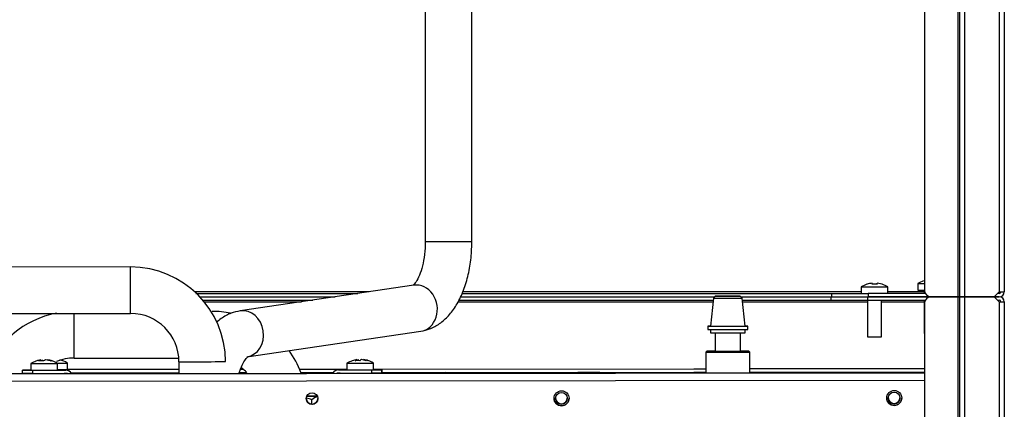
# Model space of a CAD drawing. Units: millimetres. Extents: x 53 to 820, y 16 to 564.
# Drawn here: x 164 to 194, y 449 to 461 of the extents above; entities that cross this region are included whole.
import ezdxf

# ---------------------------------------------------------------- set-up
doc = ezdxf.new("R2010")
doc.units = ezdxf.units.MM
doc.layers.add('FactualArea', color=7, linetype='Continuous')

msp = doc.modelspace()

# ---------------------------------------------------------------- linework, layer by layer
at = {"layer": 'FactualArea', "color": 7, "linetype": 'Continuous'}
for p, q in [((192.553, 561.544), (192.553, 452.844)), ((192.753, 561.544), (192.753, 452.844)), ((193.803, 561.544), (193.803, 452.994)), ((177.948, 454.495), (176.548, 454.495)), ((167.691, 452.342), (167.69, 453.742)), ((174.857, 452.994), (169.606, 452.994)), ((189.653, 452.994), (177.678, 452.994)), ((191.543, 452.994), (190.453, 452.994)), ((192.553, 452.844), (192.553, 344.344)), ((192.753, 452.844), (192.753, 344.344)), ((169.9, 452.694), (172.826, 452.694)), ((177.53, 452.694), (185.2, 452.694)), ((186.082, 452.694), (189.843, 452.694)), ((190.263, 452.694), (191.543, 452.694)), ((193.803, 452.694), (193.803, 344.344)), ((160.568, 450.524), (191.553, 450.555)), ((165.743, 450.637), (165.743, 450.642)), ((173.943, 450.645), (173.943, 450.65)), ((191.553, 450.329), (160.643, 450.299))]:
    msp.add_line(p, q, dxfattribs=at)
at = {"layer": 'FactualArea', "color": 2, "linetype": 'Continuous'}
for p, q in [((192.603, 561.544), (192.603, 452.844)), ((193.953, 561.565), (193.953, 452.994)), ((191.553, 501.65), (191.553, 453.044)), ((176.548, 464.639), (176.548, 454.495)), ((177.948, 454.495), (177.948, 464.639)), ((167.69, 453.742), (142.24, 453.717)), ((176.206, 453.193), (170.98, 452.421)), ((189.653, 453.144), (190.453, 453.144)), ((189.653, 453.144), (189.653, 452.944)), ((189.985, 453.22), (189.977, 453.253)), ((190.282, 453.22), (190.134, 453.253)), ((190.453, 452.944), (190.453, 453.144)), ((191.353, 453.244), (191.553, 453.244)), ((191.353, 453.244), (191.353, 453.044)), ((191.526, 453.32), (191.524, 453.324)), ((169.655, 452.944), (174.518, 452.944)), ((169.753, 452.844), (173.841, 452.844)), ((169.753, 452.844), (173.841, 452.844)), ((177.604, 452.844), (185.25, 452.844)), ((177.604, 452.844), (185.25, 452.844)), ((177.654, 452.944), (188.763, 452.944)), ((185.266, 452.86), (185.213, 452.807)), ((186.069, 452.808), (186.016, 452.861)), ((186.033, 452.844), (188.753, 452.844)), ((186.033, 452.844), (188.753, 452.844)), ((188.753, 452.744), (188.753, 452.844)), ((188.753, 452.844), (189.853, 452.844)), ((188.763, 452.944), (188.763, 452.844)), ((188.763, 452.944), (189.863, 452.944)), ((189.853, 452.844), (191.753, 452.844)), ((189.853, 452.744), (189.853, 452.844)), ((191.58, 452.944), (189.863, 452.944)), ((189.863, 452.944), (189.863, 452.844)), ((191.753, 452.844), (189.863, 452.844)), ((191.353, 453.044), (191.553, 453.044)), ((191.543, 453.044), (191.543, 452.944)), ((192.553, 452.844), (191.753, 452.844)), ((191.753, 452.844), (192.553, 452.844)), ((192.603, 452.844), (192.553, 452.844)), ((192.553, 452.844), (192.603, 452.844)), ((192.753, 452.844), (192.603, 452.844)), ((192.603, 452.844), (192.753, 452.844)), ((192.603, 452.844), (192.603, 344.344)), ((193.653, 452.844), (192.753, 452.844)), ((192.753, 452.844), (193.653, 452.844)), ((193.653, 452.844), (193.803, 452.994)), ((193.803, 452.844), (193.653, 452.844)), ((193.653, 452.844), (193.803, 452.694)), ((193.653, 452.844), (193.803, 452.844)), ((193.803, 452.944), (193.753, 452.944)), ((193.803, 452.994), (193.953, 452.994)), ((169.851, 452.744), (173.165, 452.744)), ((177.555, 452.744), (185.206, 452.744)), ((185.213, 452.807), (185.117, 451.96)), ((186.167, 451.961), (186.069, 452.808)), ((186.076, 452.744), (188.753, 452.744)), ((188.753, 452.744), (189.853, 452.744)), ((189.843, 452.744), (189.843, 451.644)), ((189.853, 452.744), (191.58, 452.744)), ((190.263, 451.644), (190.263, 452.744)), ((191.543, 452.744), (191.543, 451.744)), ((191.553, 452.644), (191.553, 404.037)), ((193.753, 452.744), (193.803, 452.744)), ((193.803, 452.694), (193.953, 452.694)), ((193.953, 452.694), (193.953, 344.344)), ((142.242, 452.317), (167.691, 452.342)), ((185.042, 451.96), (185.042, 451.86)), ((186.242, 451.861), (186.242, 451.961)), ((171.185, 451.036), (176.411, 451.808)), ((185.117, 451.86), (185.117, 451.76)), ((185.257, 451.76), (185.258, 451.21)), ((186.028, 451.211), (186.027, 451.76)), ((186.167, 451.761), (186.167, 451.861)), ((191.543, 451.744), (191.553, 451.744)), ((189.843, 451.644), (190.263, 451.644)), ((185.013, 451.21), (184.983, 451.18)), ((184.983, 451.18), (184.983, 450.556)), ((186.303, 451.181), (186.273, 451.211)), ((186.303, 450.557), (186.303, 451.181)), ((164.693, 450.841), (164.693, 450.837)), ((164.693, 450.837), (164.693, 450.637)), ((164.936, 450.914), (164.991, 450.947)), ((164.992, 450.933), (165.051, 450.947)), ((165.274, 450.914), (165.135, 450.947)), ((165.493, 450.838), (165.493, 450.841)), ((165.493, 450.638), (165.493, 450.838)), ((165.793, 450.653), (165.793, 450.853)), ((165.993, 451.001), (169.135, 451.004)), ((169.143, 450.893), (169.143, 450.541)), ((174.193, 450.85), (174.193, 450.846)), ((174.193, 450.846), (174.193, 450.646)), ((174.436, 450.923), (174.491, 450.956)), ((174.492, 450.942), (174.551, 450.956)), ((174.551, 450.96), (174.551, 450.956)), ((174.774, 450.923), (174.635, 450.956)), ((174.993, 450.847), (174.993, 450.851)), ((174.993, 450.647), (174.993, 450.847)), ((162.543, 450.54), (164.443, 450.542)), ((164.443, 450.636), (164.443, 450.641)), ((164.693, 450.641), (164.443, 450.641)), ((164.443, 450.536), (164.443, 450.636)), ((164.443, 450.636), (164.743, 450.636)), ((164.743, 450.536), (164.443, 450.536)), ((164.743, 450.636), (165.743, 450.637)), ((164.743, 450.636), (164.743, 450.536)), ((164.743, 450.536), (165.743, 450.537)), ((169.143, 450.656), (165.493, 450.653)), ((165.493, 450.642), (165.743, 450.642)), ((165.793, 450.537), (165.693, 450.537)), ((169.143, 450.657), (165.793, 450.654)), ((165.793, 450.537), (173.893, 450.545)), ((169.143, 450.556), (165.91, 450.553)), ((169.143, 450.556), (165.91, 450.553)), ((171.174, 450.558), (170.96, 450.558)), ((171.174, 450.558), (170.96, 450.558)), ((171.071, 450.659), (170.994, 450.659)), ((171.072, 450.658), (170.994, 450.658)), ((174.193, 450.662), (172.757, 450.661)), ((174.193, 450.661), (172.758, 450.66)), ((173.777, 450.561), (172.8, 450.56)), ((173.776, 450.561), (172.801, 450.56)), ((173.993, 450.545), (173.893, 450.545)), ((173.943, 450.65), (174.193, 450.651)), ((173.943, 450.645), (174.943, 450.646)), ((173.943, 450.545), (174.943, 450.546)), ((174.943, 450.646), (175.243, 450.647)), ((174.943, 450.546), (174.943, 450.646)), ((175.243, 450.547), (174.943, 450.546)), ((184.983, 450.673), (174.993, 450.663)), ((184.983, 450.672), (174.993, 450.662)), ((175.243, 450.651), (174.993, 450.651)), ((175.243, 450.647), (175.243, 450.651)), ((175.243, 450.551), (175.243, 450.651)), ((175.243, 450.647), (175.243, 450.547)), ((184.983, 450.572), (175.243, 450.562)), ((177.143, 450.564), (175.243, 450.562)), ((175.243, 450.552), (177.143, 450.554)), ((175.243, 450.547), (175.243, 450.551)), ((177.143, 450.554), (177.143, 450.564)), ((177.143, 450.564), (177.343, 450.564)), ((177.343, 450.554), (177.143, 450.554)), ((177.343, 450.554), (177.343, 450.564)), ((179.893, 450.561), (179.893, 450.562)), ((179.893, 450.561), (179.893, 450.562)), ((181.793, 450.564), (181.793, 450.563)), ((184.983, 450.673), (184.618, 450.673)), ((184.983, 450.673), (184.618, 450.672)), ((184.618, 450.672), (184.618, 450.673)), ((184.618, 450.672), (184.618, 450.672)), ((184.618, 450.569), (184.618, 450.57)), ((184.618, 450.57), (184.618, 450.569)), ((184.893, 450.556), (184.893, 450.56)), ((184.893, 450.558), (184.893, 450.56)), ((184.893, 450.556), (184.893, 450.558)), ((191.553, 450.679), (186.303, 450.674)), ((191.553, 450.679), (186.303, 450.674)), ((191.553, 450.679), (186.303, 450.674)), ((191.553, 450.678), (186.303, 450.673)), ((191.553, 450.578), (186.303, 450.573)), ((186.393, 450.561), (186.393, 450.559)), ((186.393, 450.557), (186.393, 450.559)), ((187.068, 450.571), (187.068, 450.572)), ((173.138, 449.612), (173.138, 449.75))]:
    msp.add_line(p, q, dxfattribs=at)
for centre, radius in [((173.144, 449.786), 0.175), ((180.644, 449.794), 0.225), ((180.641, 449.794), 0.175), ((190.644, 449.803), 0.225), ((190.641, 449.804), 0.175)]:
    msp.add_circle(centre, radius, dxfattribs=at)
for centre, radius, start, end in [((167.693, 450.892), 2.85, 0.0557, 90.0557), ((190.075, 452.464), 0.8, 108.2394, 121.8291), ((190.07, 452.479), 0.779, 96.8087, 108.0167), ((190.061, 452.398), 0.825, 84.7591, 95.2409), ((189.909, 453.223), 0.227, 359.3313, 7.6001), ((190.031, 452.464), 0.8, 58.1709, 71.731), ((191.775, 452.564), 0.8, 108.2325, 121.8291), ((191.753, 453.044), 0.2, 180, 270), ((191.753, 452.644), 0.2, 90, 180), ((193.803, 452.994), 0.15, 270, 0), ((193.803, 452.994), 0.05, 270, 0), ((193.803, 452.694), 0.15, 0, 90), ((193.803, 452.694), 0.05, 0, 90), ((165.994, 449.551), 2.85, 100.7175, 159.3959), ((167.693, 450.892), 1.45, 0.0557, 90.0557), ((170.144, 449.555), 2.85, 78.8371, 90.0558), ((170.144, 449.555), 2.85, 20.7315, 35.9436), ((165.178, 450.014), 0.955, 110.4025, 120.4897), ((165.075, 450.297), 0.655, 97.4059, 109.6729), ((165.006, 450.212), 0.706, 84.3645, 95.6999), ((165.192, 450.774), 0.182, 108.1766, 129.6799), ((165.111, 450.295), 0.658, 70.4115, 82.6388), ((165.129, 450.27), 0.674, 57.3693, 78.9967), ((165.303, 450.795), 0.122, 76.5453, 103.8397), ((165.994, 449.551), 1.45, 90.0569, 111.6091), ((165.429, 450.286), 0.674, 57.3693, 78.9967), ((174.678, 450.023), 0.955, 110.4025, 120.4897), ((174.575, 450.306), 0.655, 97.4059, 109.6729), ((174.506, 450.221), 0.706, 84.3645, 95.6999), ((174.692, 450.783), 0.182, 108.1766, 129.6799), ((174.611, 450.304), 0.658, 70.4115, 82.6388), ((174.629, 450.279), 0.674, 57.3693, 78.9967), ((174.803, 450.804), 0.122, 76.5453, 103.8397), ((165.743, 450.442), 0.2, 28.3997, 90.0557), ((165.743, 450.437), 0.2, 30.023, 90.0557), ((165.743, 450.437), 0.1, 88.1956, 90.0557), ((170.144, 449.555), 1.45, 44.2814, 52.9952), ((173.943, 450.45), 0.2, 90.0557, 151.7118), ((173.943, 450.445), 0.2, 90.0557, 150.0885), ((173.943, 450.445), 0.1, 90.0557, 91.9159), ((173.144, 449.787), 0.175, 180.0279, 0), ((172.431, 447.459), 2.398, 72.8593, 76.8583), ((173.425, 449.424), 0.435, 105.3902, 131.4009), ((180.644, 449.794), 0.225, 180.0279, 0), ((180.641, 449.794), 0.175, 180.0557, 0), ((180.644, 449.794), 0.225, 0, 0.0278), ((190.644, 449.804), 0.225, 180.0279, 0), ((190.641, 449.804), 0.175, 180.0557, 0), ((190.644, 449.804), 0.225, 0, 0.0278)]:
    msp.add_arc(centre, radius, start, end, dxfattribs=at)
at = {"layer": 'FactualArea', "color": 7, "linetype": 'Continuous'}
for centre, major_axis, ratio, start_param, end_param in [((176.308, 452.5), (0.102, -0.692), 0.858963, 0, 3.141593), ((165.992, 451.701), (-0.001, 0.7), 0.005917, 3.140989, 5.862691), ((171.082, 451.728), (0.102, -0.692), 0.858963, 0.001349, 3.142361), ((169.843, 450.894), (-0.7, -0.001), 0.00099, 0.000913, 3.142099)]:
    msp.add_ellipse(centre, major_axis=major_axis, ratio=ratio, start_param=start_param, end_param=end_param, dxfattribs=at)
at = {"layer": 'FactualArea', "color": 2, "linetype": 'Continuous'}
for centre, major_axis in [((185.641, 452.86), (-0.375, 0)), ((190.143, 450.562), (-0.325, 0)), ((190.143, 450.559), (-0.325, 0))]:
    msp.add_ellipse(centre, major_axis=major_axis, ratio=0.00099, dxfattribs=at)
for centre, major_axis, start_param, end_param in [((185.641, 452.808), (0.428, 0), 3.141479, 6.283185), ((185.642, 451.96), (-0.6, -0.001), 0, 3.647067), ((185.642, 451.96), (-0.6, -0.001), 5.777711, 6.283185), ((185.642, 451.96), (0.525, 0.001), 3.141479, 6.283185), ((185.642, 451.86), (0.6, 0.001), 3.141593, 6.283185), ((185.642, 451.76), (0.525, 0.001), 3.141593, 6.283185), ((185.643, 451.21), (0.63, 0.001), 2.22826, 6.283185), ((185.643, 451.18), (0.66, 0.001), 3.141593, 6.283185), ((185.643, 451.21), (0.385, 0), 3.141593, 6.283185), ((185.643, 451.21), (0.63, 0.001), 0, 0.913333), ((165.093, 450.838), (-0.4, 0), 0, 3.14336), ((165.393, 450.853), (-0.4, 0), 1.768304, 3.14336), ((174.593, 450.847), (-0.4, 0), 0, 3.14336), ((165.093, 450.638), (-0.4, 0), 0, 3.141593), ((165.393, 450.653), (-0.4, 0), 1.823462, 3.141593), ((174.593, 450.647), (-0.4, 0), 0, 3.141593), ((180.843, 450.562), (-1.1, -0.001), 3.669949, 5.754828), ((180.843, 450.562), (1.1, 0.001), 3.669949, 5.754828), ((185.643, 450.557), (-1.1, -0.001), -0.820552, 3.962143), ((185.843, 450.57), (1.375, 0.001), -4.036671, -3.613047), ((185.843, 450.57), (-1.375, -0.001), 0.471453, 0.895078), ((185.643, 450.56), (0.75, 0.001), 2.646659, 3.141593), ((185.843, 450.57), (1.375, 0.001), 0.471453, 1.229677), ((185.843, 450.57), (-1.375, -0.001), -4.37127, -3.613047), ((185.643, 450.56), (0.75, 0.001), 0, 0.494934), ((172.294, 449.857), (-1.2, -0.001), 3.796486, 4.101963), ((172.294, 449.857), (0.725, 0.001), 5.973445, 6.283185), ((172.294, 449.857), (0.725, 0.001), 0, 0.30885), ((172.294, 449.857), (1.2, 0.001), -0.958025, -0.570262), ((172.294, 449.857), (-1.2, -0.001), 3.712745, 3.796486)]:
    msp.add_ellipse(centre, major_axis=major_axis, ratio=0.00099, start_param=start_param, end_param=end_param, dxfattribs=at)
for points, knots in [([(176.548, 454.495), (176.547, 454.424), (176.544, 454.247), (176.505, 453.933), (176.425, 453.617), (176.321, 453.371), (176.235, 453.245), (176.2, 453.209), (176.19, 453.2)], [0, 0, 0, 0, 0.106688, 0.31417, 0.518633, 0.716612, 0.906557, 1, 1, 1, 1]), ([(176.411, 451.808), (176.51, 451.829), (176.698, 451.871), (176.99, 452.032), (177.257, 452.272), (177.492, 452.59), (177.688, 452.985), (177.834, 453.443), (177.93, 453.964), (177.942, 454.295), (177.948, 454.495)], [0, 0, 0, 0, 0.090205, 0.202171, 0.317886, 0.442963, 0.577974, 0.717476, 0.855937, 1, 1, 1, 1]), ([(170.98, 452.421), (170.881, 452.4), (170.693, 452.358), (170.452, 452.225), (170.316, 452.116), (170.27, 452.076)], [0, 0, 0, 0, 0.344783, 0.772738, 1, 1, 1, 1]), ([(170.958, 450.563), (170.962, 450.577), (170.997, 450.684), (171.07, 450.857), (171.172, 451.007), (171.219, 451.044), (171.222, 451.047), (171.222, 451.047)], [0, 0, 0, 0, 0.0448316, 0.3473817, 0.6376536, 0.9207361, 1, 1, 1, 1])]:
    msp.add_open_spline(points, degree=3, knots=knots, dxfattribs=at)

doc.saveas('drawing.dxf')
